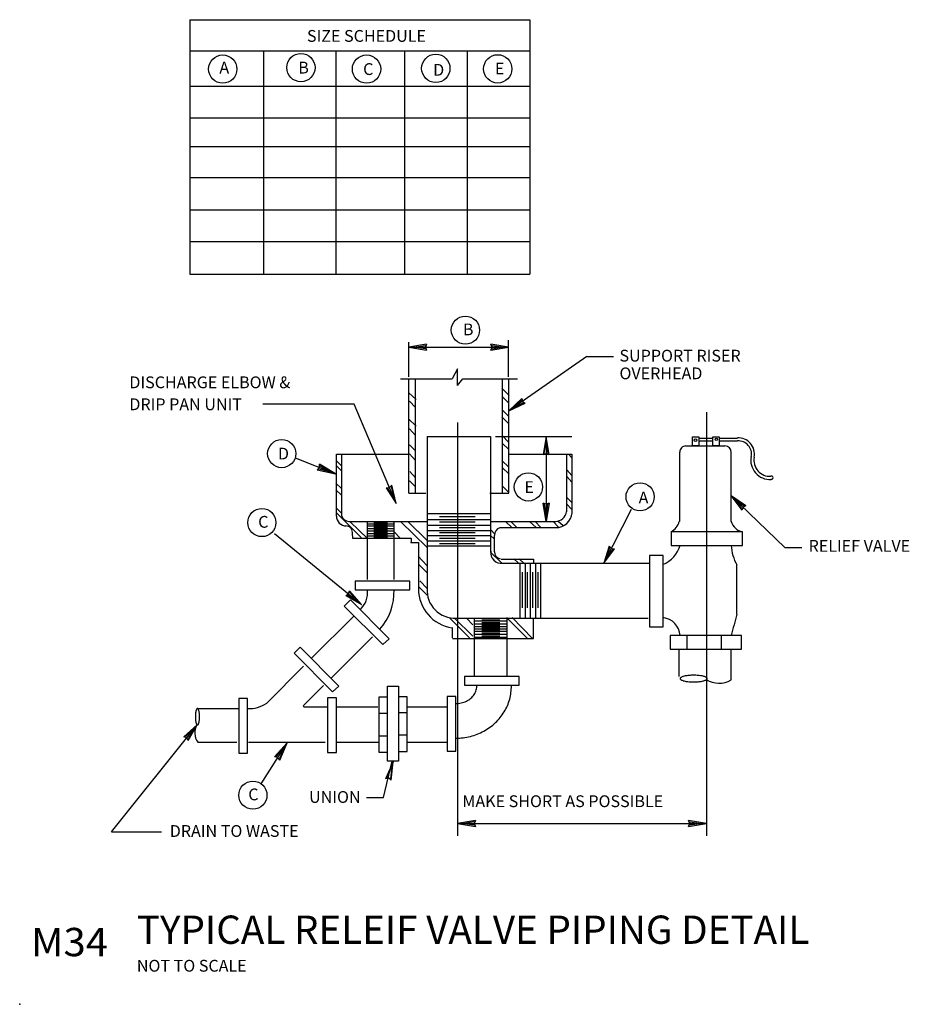
# Model space of a CAD drawing. Extents: x 0 to 7.54, y 0 to 8.35.
import ezdxf
from ezdxf.enums import TextEntityAlignment as Align

# ---------------------------------------------------------------- set-up
doc = ezdxf.new("R2010")
doc.units = 0
doc.linetypes.add('DASHDOT', pattern=[0])
doc.layers.get('0').update_dxf_attribs({"color": 15, "linetype": 'CONTINUOUS'})
for name, color, linetype in [('DPIPE', 4, 'CONTINUOUS'), ('DTEXT', 2, 'CONTINUOUS'), ('DTITLE', 7, 'CONTINUOUS')]:
    doc.layers.add(name, color=color, linetype=linetype)

# ---------------------------------------------------------------- blocks, each defined once
blk = doc.blocks.new('DETMAS')
at = {"color": 0}
blk.add_point((0, 0), dxfattribs=at)

msp = doc.modelspace()

# ---------------------------------------------------------------- linework, layer by layer
at = {"color": 0}
msp.add_point((0, 0), dxfattribs=at)
at = {"layer": 'DPIPE', "color": 0, "linetype": 'CONTINUOUS'}
for p, q in [((3.7123, 5.3888), (3.6666, 5.3044)), ((3.7123, 5.2482), (3.7123, 5.3888)), ((3.2305, 5.3044), (3.6666, 5.3044)), ((3.3009, 4.3339), (3.3009, 5.3009)), ((3.3572, 4.3339), (3.3572, 5.3009)), ((3.7123, 5.2482), (3.758, 5.3044)), ((3.758, 5.3044), (4.2222, 5.3044)), ((3.3009, 5.1849), (3.3607, 5.1286)), ((4.0886, 5.2235), (4.1519, 5.1638)), ((3.3044, 5.1145), (3.3572, 5.0618)), ((4.0921, 5.1532), (4.1484, 5.097)), ((4.0921, 5.0407), (4.1484, 4.9844)), ((3.2974, 4.9633), (3.3607, 4.9035)), ((4.0886, 4.9809), (4.1484, 4.9212)), ((3.3044, 4.8789), (3.3572, 4.8226)), ((3.4556, 4.8156), (3.4556, 3.5039)), ((3.4556, 4.8156), (3.9937, 4.8156)), ((3.9937, 4.8156), (3.9937, 3.8345)), ((4.0359, 4.8156), (4.6829, 4.8156)), ((4.0921, 4.8226), (4.1484, 4.7629)), ((4.0921, 4.7593), (4.1484, 4.7031)), ((5.7589, 4.8015), (5.8786, 4.8015)), ((5.7589, 4.777), (5.875, 4.777)), ((5.9313, 4.8015), (6.086, 4.8015)), ((5.9313, 4.777), (6.086, 4.777)), ((3.3044, 4.7453), (3.3572, 4.6925)), ((5.5972, 4.0947), (5.5972, 4.682)), ((5.65, 4.7348), (5.9805, 4.7348)), ((6.0333, 4.0947), (6.0333, 4.682)), ((2.6854, 4.1404), (2.6854, 4.6644)), ((2.6854, 4.6644), (3.3009, 4.6644)), ((2.6854, 4.6081), (2.7312, 4.5624)), ((2.7312, 4.1369), (2.7312, 4.6644)), ((3.3044, 4.6679), (3.3572, 4.6116)), ((4.0886, 4.6116), (4.1484, 4.5554)), ((4.1484, 4.6644), (4.6829, 4.6644)), ((4.4641, 4.6705), (4.4382, 4.6601)), ((4.49, 4.6601), (4.4641, 4.6705)), ((4.6371, 4.6644), (4.6371, 4.1756)), ((4.6548, 4.6644), (4.6829, 4.6328)), ((4.6829, 4.6644), (4.6829, 4.165)), ((2.6854, 4.5659), (2.7312, 4.5202)), ((3.3079, 4.5167), (3.3572, 4.4639)), ((4.0921, 4.5518), (4.1519, 4.4955)), ((4.6407, 4.5307), (4.6829, 4.4851)), ((3.3044, 4.4393), (3.3572, 4.3866)), ((4.6407, 4.4745), (4.6829, 4.4288)), ((2.6819, 4.4182), (2.7276, 4.3725)), ((2.6819, 4.362), (2.7276, 4.3162)), ((4.0921, 4.3971), (4.1484, 4.3409)), ((3.3009, 4.3339), (3.4451, 4.3339)), ((3.9866, 4.3339), (4.1484, 4.3339)), ((4.6407, 4.2987), (4.6829, 4.2565)), ((2.6854, 4.2073), (2.7312, 4.1615)), ((4.6371, 4.2424), (4.6829, 4.1967)), ((2.6889, 4.165), (2.8964, 3.9576)), ((2.7909, 4.0947), (3.4556, 4.0947)), ((2.8015, 4.0912), (2.9492, 3.9506)), ((2.9492, 3.6024), (2.9492, 4.0947)), ((3.1742, 3.6024), (3.1742, 4.0982)), ((3.2305, 4.0947), (3.4556, 3.8731)), ((3.2939, 4.0912), (3.4521, 3.9364)), ((3.3009, 4.0947), (3.4556, 4.0947)), ((3.4556, 4.1615), (3.9901, 4.1615)), ((3.4556, 4.1123), (3.9901, 4.1123)), ((3.5611, 4.1369), (3.8635, 4.1369)), ((3.5611, 4.0912), (3.8635, 4.0912)), ((3.9937, 4.0947), (4.5457, 4.0947)), ((4.1202, 4.0947), (4.173, 4.042)), ((4.166, 4.0947), (4.2152, 4.042)), ((4.3242, 4.0947), (4.3804, 4.042)), ((4.3699, 4.0947), (4.4192, 4.042)), ((4.5246, 4.0947), (4.5704, 4.0455)), ((4.5668, 4.0982), (4.609, 4.0595)), ((2.9492, 4.0736), (3.1707, 4.0736)), ((2.9492, 4.056), (3.1707, 4.056)), ((2.9492, 4.035), (3.1707, 4.035)), ((2.9492, 4.0138), (3.1707, 4.0138)), ((3.002, 4.0841), (3.118, 4.0841)), ((3.002, 4.0631), (3.118, 4.0631)), ((3.002, 4.0455), (3.118, 4.0455)), ((3.002, 4.0243), (3.118, 4.0243)), ((3.4556, 4.0631), (3.9901, 4.0631)), ((3.4591, 4.0173), (3.9937, 4.0173)), ((3.5611, 4.042), (3.8635, 4.042)), ((3.9972, 4.0208), (4.0253, 3.9892)), ((4.0745, 4.042), (4.5457, 4.042)), ((2.8261, 3.954), (3.3184, 3.954)), ((2.9492, 3.9927), (3.1707, 3.9927)), ((2.9492, 3.9716), (3.1707, 3.9716)), ((3.002, 4.0033), (3.118, 4.0033)), ((3.002, 3.9822), (3.118, 3.9822)), ((3.002, 3.9646), (3.118, 3.9646)), ((3.1742, 4.0068), (3.227, 3.954)), ((3.3184, 3.954), (3.3184, 3.9154)), ((3.4556, 3.9751), (3.9901, 3.9751)), ((3.4556, 3.9294), (3.9901, 3.9294)), ((3.5611, 3.9998), (3.8635, 3.9998)), ((3.5611, 3.954), (3.8635, 3.954)), ((3.9901, 3.9787), (4.0253, 3.9435)), ((4.0253, 3.838), (4.0253, 3.9751)), ((3.3184, 3.9154), (3.3817, 3.9154)), ((3.3817, 3.9154), (3.3817, 3.518)), ((3.4556, 3.8873), (3.9972, 3.8873)), ((3.5611, 3.9083), (3.8635, 3.9083)), ((3.3782, 3.7993), (3.4521, 3.7219)), ((3.9937, 3.8345), (4.0851, 3.7431)), ((4.0815, 3.7747), (4.3559, 3.7747)), ((4.1906, 3.7782), (4.2257, 3.7431)), ((4.2363, 3.7782), (4.282, 3.7361)), ((4.3559, 3.7747), (4.3559, 3.7431)), ((3.3817, 3.7325), (3.4556, 3.6587)), ((4.0815, 3.7396), (5.3405, 3.7396)), ((4.2433, 3.2753), (4.2433, 3.7396)), ((4.289, 3.2753), (4.289, 3.7396)), ((4.3313, 3.2753), (4.3313, 3.7396)), ((4.3769, 3.2753), (4.3769, 3.7396)), ((4.4192, 3.2753), (4.4192, 3.7396)), ((6.0825, 3.307), (6.0825, 3.7254)), ((3.3923, 3.5919), (3.4556, 3.525)), ((4.2644, 3.3633), (4.2644, 3.6657)), ((4.3066, 3.3633), (4.3066, 3.6657)), ((4.3523, 3.3633), (4.3523, 3.6657)), ((4.398, 3.3633), (4.398, 3.6657)), ((3.3817, 3.5426), (3.4556, 3.4687)), ((2.478, 2.9377), (2.8296, 3.2894)), ((3.6419, 3.2788), (3.8143, 3.1065)), ((3.6877, 3.2753), (3.8424, 3.1206)), ((3.7018, 3.2753), (5.33, 3.2753)), ((3.7896, 3.2753), (3.8424, 3.2191)), ((3.8565, 3.103), (3.8565, 3.2718)), ((3.9198, 3.2613), (4.071, 3.2613)), ((4.1343, 2.7795), (4.1343, 3.2788)), ((4.1343, 3.2753), (4.3066, 3.103)), ((4.1765, 3.2788), (4.3488, 3.103)), ((4.3559, 3.103), (4.3559, 3.2753)), ((3.6666, 3.1944), (3.6666, 3.1065)), ((3.8565, 3.2507), (4.1308, 3.2507)), ((3.8565, 3.2261), (4.1308, 3.2261)), ((3.8565, 3.205), (4.1308, 3.205)), ((3.8565, 3.1839), (4.1308, 3.1839)), ((3.9198, 3.2366), (4.071, 3.2366)), ((3.9198, 3.2156), (4.071, 3.2156)), ((3.9198, 3.1944), (4.071, 3.1944)), ((3.9198, 3.1734), (4.071, 3.1734)), ((2.6432, 2.7689), (2.9914, 3.1171)), ((3.6701, 3.103), (4.3559, 3.103)), ((3.8565, 3.1628), (4.1308, 3.1628)), ((3.8565, 3.1381), (4.1308, 3.1381)), ((3.8565, 3.1136), (4.1308, 3.1136)), ((3.8565, 2.776), (3.8565, 3.103)), ((3.9198, 3.1488), (4.071, 3.1488)), ((3.9198, 3.1241), (4.071, 3.1241)), ((5.6605, 3.0116), (5.6605, 3.1241)), ((5.9524, 3.0116), (5.9524, 3.1241)), ((5.5937, 2.7795), (5.5937, 3.0116)), ((6.0333, 2.7513), (6.0333, 3.0081)), ((2.0947, 2.5544), (2.4077, 2.8674)), ((2.4077, 2.5333), (2.5764, 2.7022)), ((1.5074, 2.5087), (1.859, 2.5087)), ((2.4112, 2.5228), (2.6116, 2.5228)), ((2.6854, 2.5228), (3.0371, 2.5228)), ((3.2903, 2.5228), (3.6244, 2.5228)), ((3.0441, 2.47), (3.1145, 2.47)), ((3.213, 2.4736), (3.2832, 2.4736)), ((3.0441, 2.2766), (3.1145, 2.2766)), ((3.213, 2.2836), (3.2832, 2.2836)), ((1.5109, 2.2239), (1.8414, 2.2239)), ((1.9399, 2.2239), (1.9751, 2.2239)), ((1.9751, 2.2239), (2.5905, 2.2239)), ((2.6889, 2.2239), (3.0441, 2.2239)), ((3.2868, 2.2239), (3.6209, 2.2239))]:
    msp.add_line(p, q, dxfattribs=at)
msp.add_lwpolyline([(4.0921, 5.3044), (4.0921, 4.3339), (4.1484, 4.3339), (4.1484, 5.3044), (4.1484, 5.3044)], dxfattribs=at)
for points in [[(5.7062, 4.7348), (5.7062, 4.8121), (5.7589, 4.8121), (5.7589, 4.7348)], [(5.8786, 4.7348), (5.8786, 4.8121), (5.9313, 4.8121), (5.9313, 4.7348)], [(5.5233, 3.8908), (6.1283, 3.8908), (6.1283, 4.0068), (5.5233, 4.0068)], [(5.3405, 3.8063), (5.3405, 3.2015), (5.4566, 3.2015), (5.4566, 3.8063)], [(2.8437, 3.5145), (3.3079, 3.5145), (3.3079, 3.5883), (2.8437, 3.5883)], [(2.7522, 3.3773), (3.0793, 3.0502), (3.132, 3.0995), (2.805, 3.43)], [(5.5163, 3.0116), (6.1212, 3.0116), (6.1212, 3.1276), (5.5163, 3.1276)], [(2.3268, 2.9764), (2.6538, 2.6494), (2.7066, 2.6986), (2.3795, 3.0292)], [(3.7721, 2.7057), (4.2363, 2.7057), (4.2363, 2.7795), (3.7721, 2.7795)], [(3.118, 2.0621), (3.118, 2.6986), (3.213, 2.6986), (3.213, 2.0621)], [(1.859, 2.5931), (1.859, 2.1289), (1.9329, 2.1289), (1.9329, 2.5931)], [(2.6116, 2.6001), (2.6116, 2.1359), (2.6854, 2.1359), (2.6854, 2.6001)], [(3.0441, 2.6036), (3.0441, 2.1394), (3.118, 2.1394), (3.118, 2.6036)], [(3.213, 2.6071), (3.213, 2.143), (3.2868, 2.143), (3.2868, 2.6071)], [(3.6244, 2.6106), (3.6244, 2.1465), (3.6982, 2.1465), (3.6982, 2.6106)]]:
    msp.add_lwpolyline(points, close=True, dxfattribs=at)
for points in [[(5.6007, 2.7619, 0.169608), (5.603, 2.7564, 0.073259), (5.6076, 2.7522, 0.052749), (5.6172, 2.7472, 0.025031), (5.6275, 2.7436, 0.021792), (5.6426, 2.7399, 0.014564), (5.6579, 2.7373, 0.013443), (5.6765, 2.7352, 0.011236), (5.6952, 2.7339, 0.010949), (5.715, 2.7335, 0.010949), (5.7349, 2.7339, 0.011236), (5.7536, 2.7352, 0.013443), (5.7722, 2.7373, 0.014564), (5.7875, 2.7399, 0.021792), (5.8026, 2.7436, 0.025031), (5.8129, 2.7472, 0.052749), (5.8224, 2.7522, 0.073259), (5.8271, 2.7564, 0.169608), (5.8293, 2.7619, 0.169608), (5.8271, 2.7674, 0.073259), (5.8224, 2.7716, 0.052749), (5.8129, 2.7767, 0.025031), (5.8026, 2.7802, 0.021792), (5.7875, 2.7839, 0.014564), (5.7722, 2.7865, 0.013443), (5.7536, 2.7887, 0.011236), (5.7349, 2.7899, 0.010949), (5.715, 2.7903, 0.010949), (5.6952, 2.7899, 0.011236), (5.6765, 2.7887, 0.013443), (5.6579, 2.7865, 0.014564), (5.6426, 2.7839, 0.021792), (5.6275, 2.7802, 0.025031), (5.6172, 2.7767, 0.052749), (5.6076, 2.7716, 0.073259), (5.603, 2.7674, 0.169608), (5.6007, 2.7619)], [(1.5074, 2.368, 0.168564), (1.5108, 2.3694, 0.073438), (1.5134, 2.3723, 0.052935), (1.5165, 2.3782, 0.025186), (1.5187, 2.3845, 0.021926), (1.521, 2.3938, 0.014664), (1.5226, 2.4032, 0.013536), (1.524, 2.4147, 0.011316), (1.5247, 2.4262, 0.011026), (1.525, 2.4384, 0.011026), (1.5247, 2.4506, 0.011316), (1.524, 2.4621, 0.013536), (1.5226, 2.4735, 0.014664), (1.521, 2.483, 0.021926), (1.5187, 2.4923, 0.025186), (1.5165, 2.4986, 0.052935), (1.5134, 2.5045, 0.073438), (1.5108, 2.5074, 0.168564), (1.5074, 2.5087, 0.168564), (1.504, 2.5074, 0.073438), (1.5014, 2.5045, 0.052935), (1.4983, 2.4986, 0.025186), (1.4961, 2.4923, 0.021926), (1.4938, 2.483, 0.014664), (1.4921, 2.4735, 0.013536), (1.4908, 2.4621, 0.011316), (1.4901, 2.4506, 0.011026), (1.4898, 2.4384, 0.011026), (1.4901, 2.4262, 0.011316), (1.4908, 2.4147, 0.013536), (1.4921, 2.4032, 0.014664), (1.4938, 2.3938, 0.021926), (1.4961, 2.3845, 0.025186), (1.4983, 2.3782, 0.052935), (1.5014, 2.3723, 0.073438), (1.504, 2.3694, 0.168564), (1.5074, 2.368)]]:
    msp.add_lwpolyline(points, format="xyb", close=True, dxfattribs=at)
for points in [[(3.698, 2.5499, 0.028395), (3.7215, 2.5512, 0.028753), (3.7446, 2.5552, 0.028992), (3.7667, 2.5617, 0.030038), (3.7879, 2.5707, 0.030497), (3.8073, 2.582, 0.032106), (3.8252, 2.5955, 0.032718), (3.8405, 2.6107, 0.034576), (3.8537, 2.6278, 0.035197), (3.864, 2.646, 0.036748), (3.8717, 2.6654, 0.037154), (3.8762, 2.6854, 0.037766), (3.8777, 2.7058)], [(3.6982, 2.2561, 0.03038), (3.7604, 2.2603, 0.030618), (3.8216, 2.2721, 0.030773), (3.8803, 2.291, 0.031425), (3.9362, 2.3171, 0.031704), (3.9875, 2.3495, 0.032645), (4.0342, 2.3882, 0.032991), (4.0746, 2.4318, 0.033997), (4.1088, 2.4804, 0.034319), (4.1356, 2.5323, 0.035094), (4.155, 2.5874, 0.035285), (4.1662, 2.644, 0.035556), (4.1694, 2.7017)], [(2.4051, 2.5318, 0.045023), (2.4046, 2.5313, 0.057048), (2.4043, 2.5307, 0.061022), (2.4042, 2.5301, 0.065035), (2.4042, 2.5295, 0.063378), (2.4043, 2.5289, 0.053358), (2.4046, 2.5283, 0.048881), (2.4051, 2.5278, 0.037806), (2.4057, 2.5273, 0.034813), (2.4064, 2.5268, 0.028057), (2.4072, 2.5265, 0.026497), (2.4081, 2.5261, 0.023174), (2.4091, 2.5259, 0.022517), (2.4101, 2.5258, 0.021529), (2.4112, 2.5258)]]:
    msp.add_lwpolyline(points, format="xyb", dxfattribs=at)
for centre in [(5.7309, 4.784), (5.9067, 4.791)]:
    msp.add_circle(centre, 0.0105, dxfattribs=at)
for centre, radius, start, end in [((6.0947, 4.666), 0.1363, 349.05691, 93.65889), ((6.0947, 4.666), 0.1112, 349.05691, 93.65889), ((5.65, 4.682), 0.0527, 89.99999, 179.99999), ((5.9805, 4.682), 0.0527, 359.99999, 89.99999), ((6.3622, 4.6136), 0.1628, 169.05692, 273.6589), ((6.3622, 4.6136), 0.1363, 169.05692, 273.6589), ((6.3762, 4.4657), 0.0134, 246.8014, 113.19857), ((4.5405, 4.1925), 0.0982, 271.07984, 352.11332), ((2.7692, 4.1397), 0.0837, 179.51857, 270.48141), ((2.7933, 4.1597), 0.065, 197.2199, 267.96938), ((4.5472, 4.1797), 0.1378, 269.38103, 355.40327), ((5.456, 4.1328), 0.1429, 298.14159, 344.53877), ((6.1569, 4.133), 0.1295, 197.22097, 257.18425), ((2.7681, 4.0033), 0.0535, 15.42217, 99.46233), ((1.5408, 3.8398), 1.2901, 4.92578, 7.75463), ((4.0886, 3.9787), 0.0633, 105.5241, 183.17982), ((4.0851, 3.831), 0.0917, 173.41806, 276.58196), ((5.3605, 3.9603), 0.2491, 291.79723, 344.63376), ((6.3885, 3.9066), 0.3555, 182.5511, 210.62356), ((4.0886, 3.838), 0.0633, 179.99999, 256.75947), ((2.7509, 3.4926), 0.1995, 312.58206, 6.30586), ((2.6992, 3.4961), 0.4754, 318.39736, 2.21841), ((3.7158, 3.5224), 0.3342, 180.16212, 261.4634), ((3.6877, 3.5074), 0.2325, 175.66769, 273.46823), ((5.4366, 3.1155), 0.1646, 4.23221, 83.03994), ((15.0125, 0.7592), 9.2863, 164.07612, 165.22363), ((5.9306, 2.9235), 0.2005, 237.28568, 300.80464), ((1.9511, 2.7533), 0.2452, 265.73683, 305.82468)]:
    msp.add_arc(centre, radius, start, end, dxfattribs=at)
at = {"layer": 'DPIPE', "color": 0}
msp.add_arc((1.6115, 2.3024), 0.1276, 148.74629, 217.99499, dxfattribs=at)
at = {"layer": 'DPIPE', "color": 0, "linetype": 'CONTINUOUS'}
for p in [(3.1707, 4.0736), (3.3184, 3.9154)]:
    msp.add_point(p, dxfattribs=at)
at = {"layer": 'DTEXT', "color": 0, "linetype": 'CONTINUOUS'}
for p, q in [((1.4432, 8.3491), (1.4432, 6.1922)), ((1.4432, 8.3491), (4.3253, 8.3491)), ((4.3253, 8.3491), (4.3253, 6.1922)), ((1.4432, 8.0864), (4.3253, 8.0864)), ((2.0684, 8.0864), (2.0684, 6.1922)), ((2.6811, 8.0864), (2.6811, 6.1922)), ((3.2625, 8.0864), (3.2625, 6.1922)), ((3.7939, 8.0864), (3.7939, 6.1922)), ((4.3253, 8.0864), (4.3253, 6.1922)), ((1.4432, 7.7864), (4.3253, 7.7864)), ((1.4432, 7.5175), (4.3253, 7.5175)), ((1.4432, 7.2737), (4.3253, 7.2737)), ((1.4432, 7.0112), (4.3253, 7.0112)), ((1.4495, 6.7361), (4.3315, 6.7361)), ((1.4495, 6.4673), (4.3315, 6.4673)), ((1.4432, 6.1922), (4.3253, 6.1922)), ((3.3009, 5.322), (3.3009, 5.6155)), ((3.451, 5.5968), (3.3009, 5.5717)), ((3.451, 5.5968), (3.4409, 5.5718)), ((4.0053, 5.5715), (3.9952, 5.5966)), ((4.1453, 5.5717), (3.9952, 5.5966)), ((4.1449, 5.322), (4.1449, 5.633)), ((3.3009, 5.5717), (4.1449, 5.5717)), ((3.3009, 5.5717), (3.451, 5.5468)), ((3.3409, 5.5718), (3.4409, 5.5868)), ((3.4409, 5.5568), (3.3409, 5.5718)), ((3.4409, 5.5718), (3.451, 5.5468)), ((3.9952, 5.5465), (4.1453, 5.5717)), ((3.9952, 5.5465), (4.0053, 5.5715)), ((4.0053, 5.5866), (4.1053, 5.5715)), ((4.1053, 5.5715), (4.0053, 5.5566)), ((4.8088, 5.4943), (4.1484, 5.0313)), ((4.8088, 5.4943), (5.0353, 5.4943)), ((4.2568, 5.138), (4.1484, 5.0313)), ((4.1484, 5.0313), (4.2855, 5.0971)), ((4.1811, 5.0544), (4.2544, 5.1241)), ((4.2716, 5.0996), (4.1811, 5.0544)), ((4.2568, 5.138), (4.263, 5.1118)), ((4.263, 5.1118), (4.2855, 5.0971)), ((2.8374, 5.09), (2.0629, 5.09)), ((3.1916, 4.2473), (2.8374, 5.09)), ((4.464, 4.8156), (4.4382, 4.6601)), ((4.4486, 4.6705), (4.4641, 4.7741)), ((4.464, 4.8156), (4.464, 4.0947)), ((4.49, 4.6601), (4.464, 4.8156)), ((4.4641, 4.7741), (4.4797, 4.6705)), ((2.3359, 4.6337), (2.6777, 4.4981)), ((2.5235, 4.5313), (2.5427, 4.5515)), ((2.5235, 4.5313), (2.6777, 4.4981)), ((2.639, 4.5134), (2.537, 4.5371)), ((2.6777, 4.4981), (2.5426, 4.5794)), ((2.5427, 4.5515), (2.5426, 4.5794)), ((2.5484, 4.566), (2.639, 4.5134)), ((3.1073, 4.3806), (3.1352, 4.3811)), ((3.1073, 4.3806), (3.1916, 4.2473)), ((3.1754, 4.2855), (3.1209, 4.3751)), ((3.1352, 4.3811), (3.1551, 4.4007)), ((3.1495, 4.3871), (3.1754, 4.2855)), ((3.1916, 4.2473), (3.1551, 4.4007)), ((6.4897, 3.8748), (6.0333, 4.3124)), ((6.0333, 4.3124), (6.1244, 4.1906)), ((6.159, 4.2267), (6.0333, 4.3124)), ((6.0623, 4.2848), (6.1449, 4.2264)), ((6.1241, 4.2047), (6.0623, 4.2848)), ((4.4641, 4.2399), (4.4382, 4.2502)), ((4.464, 4.0947), (4.4382, 4.2502)), ((4.4486, 4.2399), (4.4641, 4.1362)), ((4.49, 4.2502), (4.464, 4.0947)), ((4.49, 4.2502), (4.4641, 4.2399)), ((4.4641, 4.1362), (4.4797, 4.2399)), ((5.1858, 4.197), (4.9546, 3.7407)), ((6.1345, 4.2156), (6.1244, 4.1906)), ((6.159, 4.2267), (6.1345, 4.2156)), ((2.1599, 3.9913), (2.8975, 3.3911)), ((5, 3.8859), (4.9546, 3.7407)), ((4.9546, 3.7407), (5.0445, 3.8633)), ((4.9726, 3.7765), (5.0044, 3.8724)), ((5.0311, 3.8589), (4.9726, 3.7765)), ((5, 3.8859), (5.0177, 3.8656)), ((5.0177, 3.8656), (5.0445, 3.8633)), ((6.4897, 3.8748), (6.6335, 3.8748)), ((2.7653, 3.4663), (2.7888, 3.4794)), ((2.7653, 3.4663), (2.8975, 3.3911)), ((2.8664, 3.4163), (2.7794, 3.4678)), ((2.7888, 3.4794), (2.7969, 3.5051)), ((2.8975, 3.3911), (2.7969, 3.5051)), ((2.7983, 3.4911), (2.8664, 3.4163)), ((0.7786, 1.4631), (1.5038, 2.3697)), ((1.5038, 2.3697), (1.3906, 2.268)), ((1.4047, 2.2696), (1.4788, 2.3383)), ((1.4788, 2.3383), (1.4281, 2.2508)), ((1.4297, 2.2368), (1.5038, 2.3697)), ((1.4164, 2.2602), (1.3906, 2.268)), ((1.4297, 2.2368), (1.4164, 2.2602)), ((2.0466, 1.8706), (2.2671, 2.2164)), ((2.2671, 2.2164), (2.1618, 2.0991)), ((2.1761, 2.1022), (2.2449, 2.1813)), ((2.2449, 2.1813), (2.2023, 2.0855)), ((2.2054, 2.0712), (2.2671, 2.2164)), ((2.1892, 2.0939), (2.1618, 2.0991)), ((2.2054, 2.0712), (2.1892, 2.0939)), ((3.086, 1.7546), (3.1589, 2.0621)), ((3.1659, 2.0568), (3.1012, 1.913)), ((3.1139, 1.9203), (3.1554, 2.0166)), ((3.1554, 2.0166), (3.144, 1.9124)), ((3.1513, 1.8997), (3.1659, 2.0568)), ((3.1289, 1.9164), (3.1012, 1.913)), ((3.1513, 1.8997), (3.1289, 1.9164)), ((2.9402, 1.7546), (3.086, 1.7546)), ((3.8639, 1.5589), (3.7138, 1.5338)), ((3.7138, 1.5338), (5.8227, 1.5338)), ((3.7138, 1.5338), (3.8639, 1.5089)), ((3.7539, 1.5339), (3.8539, 1.5489)), ((3.8539, 1.5189), (3.7539, 1.5339)), ((3.8639, 1.5589), (3.8539, 1.5339)), ((3.8539, 1.5339), (3.8639, 1.5089)), ((5.8227, 1.5338), (5.6726, 1.5587)), ((5.6826, 1.5337), (5.6726, 1.5587)), ((5.6726, 1.5087), (5.8227, 1.5338)), ((5.6726, 1.5087), (5.6826, 1.5337)), ((5.6826, 1.5487), (5.7827, 1.5337)), ((5.7827, 1.5337), (5.6826, 1.5187)), ((0.7786, 1.4631), (1.2037, 1.4631))]:
    msp.add_line(p, q, dxfattribs=at)
at = {"layer": 'DTEXT', "color": 0, "linetype": 'DASHDOT'}
for p, q in [((5.8228, 5.0199), (5.8228, 1.4279)), ((3.7138, 4.9333), (3.7138, 1.4279))]:
    msp.add_line(p, q, dxfattribs=at)
at = {"layer": 'DTEXT', "color": 0, "linetype": 'CONTINUOUS'}
for centre, radius in [((1.7221, 7.9302), 0.1201), ((2.3847, 7.9427), 0.1201), ((2.9412, 7.9302), 0.1201), ((3.5288, 7.9364), 0.1201), ((4.0538, 7.9321), 0.1201), ((3.7796, 5.7167), 0.1194), ((2.2221, 4.6695), 0.1194), ((4.3139, 4.3871), 0.1194), ((5.2609, 4.3033), 0.1194), ((2.0536, 4.0851), 0.1194), ((1.9777, 1.7731), 0.1194)]:
    msp.add_circle(centre, radius, dxfattribs=at)

# ---------------------------------------------------------------- block references
at = {"color": 0}
msp.add_blockref('DETMAS', (0, 0), dxfattribs=at)
msp.add_blockref('DETMAS', (0, 0), dxfattribs=at)

# ---------------------------------------------------------------- texts
at = {"layer": 'DTEXT', "color": 0, "linetype": 'CONTINUOUS'}
for s, height, width, p in [('SIZE SCHEDULE', 0.100086, 0.999353, (2.436, 8.1615)), ('A', 0.1, 1.000648, (1.6933, 7.8927)), ('B', 0.1, 0.999352, (2.3623, 7.8927)), ('C', 0.1, 1.000648, (2.9124, 7.8802)), ('D', 0.1, 0.999352, (3.5063, 7.8739)), ('B', 0.1, 1.000648, (3.7583, 5.6729)), ('D', 0.1, 1.000648, (2.1897, 4.6198)), ('A', 0.1, 1.000648, (5.2483, 4.247)), ('C', 0.1, 1.000648, (2.0223, 4.0413)), ('RELIEF VALVE', 0.100086, 0.999353, (6.6897, 3.8372)), ('C', 0.1, 0.999352, (1.9383, 1.7298))]:
    msp.add_text(s, height=height, rotation=0, dxfattribs=dict(at, width=width)).set_placement(p)
for p in [(4.0298, 7.9849), (4.2801, 4.4354)]:
    msp.add_text('E', height=0.0995, dxfattribs=at).set_placement(p, align=Align.TOP_LEFT)
for s, height, p in [('SUPPORT RISER', 0.100021, (5.0862, 5.5502)), ('OVERHEAD', 0.10002, (5.0862, 5.4002)), ('DISCHARGE ELBOW &', 0.100021, (0.9299, 5.3242)), ('DRIP PAN UNIT', 0.100021, (0.9299, 5.138))]:
    msp.add_text(s, height=height, rotation=0, dxfattribs=at).set_placement(p, align=Align.TOP_LEFT)
for s, height, p in [('UNION', 0.10002, (2.4539, 1.7081)), ('MAKE SHORT AS POSSIBLE', 0.100021, (3.7537, 1.672)), ('DRAIN TO WASTE', 0.100021, (1.2725, 1.4194))]:
    msp.add_text(s, height=height, rotation=0, dxfattribs=at).set_placement(p)
at = {"layer": 'DTITLE', "color": 0, "linetype": 'CONTINUOUS'}
for s, height, p in [('%%uTYPICAL RELEIF VALVE PIPING DETAIL', 0.24, (0.9935, 0.7525)), ('NOT TO SCALE', 0.1, (0.9935, 0.3769))]:
    msp.add_text(s, height=height, rotation=0, dxfattribs=at).set_placement(p, align=Align.TOP_LEFT)
at = {"layer": 'DTITLE', "color": 0, "linetype": 'CONTINUOUS', "width": 1.037666}
msp.add_text('M34', height=0.24, dxfattribs=at).set_placement((0.0959, 0.4078))

doc.saveas('drawing.dxf')
